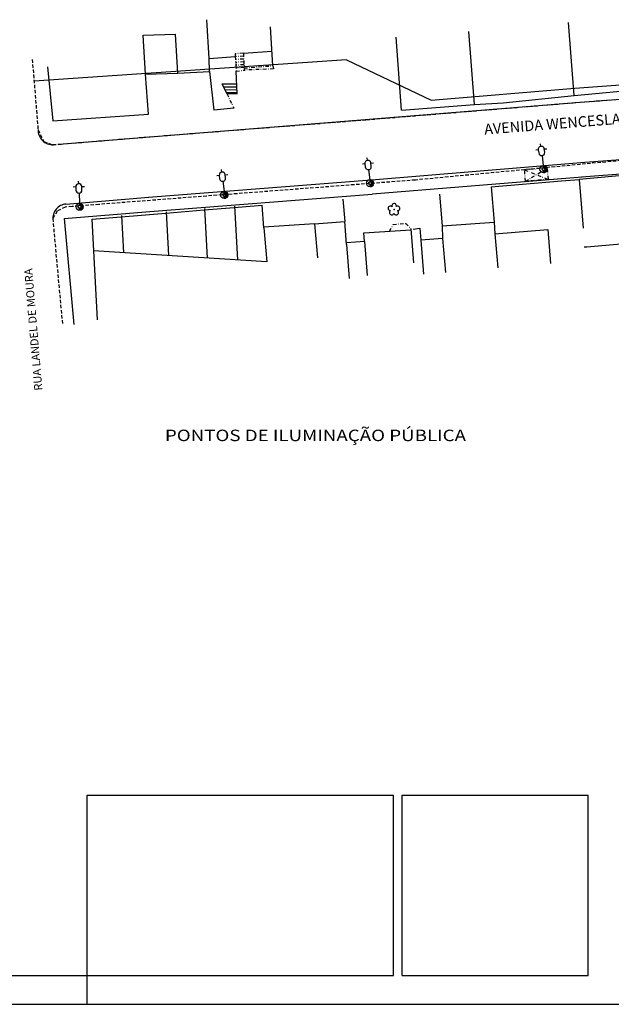
# Model space of a CAD drawing. Extents: x 0 to 950, y 0 to 594.
# Drawn here: x 371 to 578, y 0 to 344 of the extents above; entities that cross this region are included whole.
import ezdxf
from ezdxf.enums import TextEntityAlignment as Align

# ---------------------------------------------------------------- set-up
doc = ezdxf.new("R2010")
doc.units = 0
doc.header["$LTSCALE"] = 0.95
doc.header["$PDSIZE"] = 1
for name, pattern in [('ACAD_ISO09W100', [45, 24, -3, 6, -3, 6, -3]), ('CONTINUO', [0]), ('DASHDOT2', [0.5, 0.25, -0.125, 0, -0.125]), ('DASHED2', [0.375, 0.25, -0.125])]:
    doc.linetypes.add(name, pattern=pattern)
doc.layers.get('0').update_dxf_attribs({"linetype": 'CONTINUOUS'})
for name, color, linetype in [('ARVORE', 123, 'CONTINUO'), ('D-SELO-LINF', 7, 'CONTINUOUS'), ('D-SELO-LING', 9, 'CONTINUOUS'), ('EDIF', 252, 'CONTINUOUS'), ('ELE', 7, 'CONTINUOUS'), ('GRADE', 143, 'ZIGZAG'), ('JARDIM', 21, 'DASHDOT2'), ('MFIO-EXI', 7, 'DASHED2'), ('PROJ_REV', 10, 'CONTINUOUS'), ('SELO', 7, 'CONTINUOUS'), ('T-LUMINARIAS', 213, 'CONTINUOUS'), ('TELA_MURO', 55, 'ACAD_ISO09W100'), ('TELHADO', 253, 'DASHDOT2'), ('TEXTM', 7, 'CONTINUOUS')]:
    doc.layers.add(name, color=color, linetype=linetype)
doc.styles.add('ARIAL', font='ARIAL.TTF')
doc.styles.get("Standard").update_dxf_attribs({"font": 'ARIAL.TTF'})
doc.linetypes.add('ZIGZAG', pattern='A,0.00254,-5.08,[131,ltypeshp.shx,S=5.08,R=0,X=-5.08,Y=0],-10.16,[131,ltypeshp.shx,S=5.08,R=180,X=5.08,Y=0],-5.08', length=20.32254)

# ---------------------------------------------------------------- blocks, each defined once
blk = doc.blocks.new('SIMB_ARVORE')
at = {"color": 0}
for centre, start, end in [((-0.88, -0.285), 87.01336, 319.18492), ((-0.545, 0.75), 18.74976, 233.1301), ((0.545, 0.75), 306.8699, 161.25024), ((0.88, -0.285), 234.92625, 89.00365), ((0, -0.925), 162.8241, 17.1759)]:
    blk.add_arc(centre, 0.575, start, end, dxfattribs=at)
blk.add_point((0, 0), dxfattribs=at)
for tag in ['COTA', 'PONTO', 'DESC']:
    blk.add_attdef(tag, (0, 0), '', height=1)
blk = doc.blocks.new('A$C092160AA')
at = {"layer": 'ARVORE'}
blk.add_blockref('SIMB_ARVORE', (1.46, 1.46, -0.81), dxfattribs=at)
blk = doc.blocks.new('HAC')
at = {"layer": 'ELE', "ltscale": 0.2}
h = blk.add_hatch(dxfattribs=at)
h.set_pattern_fill('ANSI31', color=256, scale=0.01, style=0)
h.set_pattern_definition([(45, (-911.1, -571.9), (-0.0224506403, 0.0224506403), [])])
h.paths.add_polyline_path([(1.25, 0, 0.414214), (0, 1.25), (0, 0.5, -0.414214), (0.5, 0, -0.414214), (0, -0.5), (0, -1.25, 0.414214)])
for p, q in [((0, 0.5), (0, 1.25)), ((0, -1.25), (0, -0.5))]:
    blk.add_line(p, q, dxfattribs=at)
blk = doc.blocks.new('PC-E')
at = {"ltscale": 0.2}
for radius in [1.25, 0.5]:
    blk.add_circle((0, 0), radius, dxfattribs=at)
blk = doc.blocks.new('LUMPOSTE')
at = {"layer": 'T-LUMINARIAS', "color": 140, "linetype": 'CONTINUO', "flags": 128}
for points in [[(0, 6.825), (0, 7.725)], [(-1.05, 5.775), (-1.95, 5.775)], [(0, 3.6), (0, 0)], [(1.05, 5.775), (1.95, 5.775)]]:
    blk.add_lwpolyline(points, dxfattribs=at)
blk.add_lwpolyline([(-1.05, 5.775), (-1.05, 4.65, 1), (1.05, 4.65), (1.05, 5.775, 1)], format="xyb", close=True, dxfattribs=at)

msp = doc.modelspace()

# ---------------------------------------------------------------- linework, layer by layer
at = {"layer": 'D-SELO-LINF'}
for p, q in [((395, 0), (395, 10)), ((395, 0), (395, 10)), ((395, 0), (395, 10)), ((0, 0), (950, 0))]:
    msp.add_line(p, q, dxfattribs=at)
at = {"layer": 'D-SELO-LING'}
for p, q in [((395, 10), (395, 73)), ((395, 73), (502, 73)), ((502, 10), (502, 73)), ((505, 10), (505, 73)), ((505, 73), (570, 73)), ((570, 10), (570, 73)), ((25, 10), (502, 10)), ((505, 10), (570, 10))]:
    msp.add_line(p, q, dxfattribs=at)
at = {"layer": 'EDIF', "linetype": 'CONTINUO'}
for p, q in [((437.66, 329.99), (436.79, 343.57)), ((459.88, 327.49), (459.01, 341.06)), ((414.53, 338.16), (425.86, 338.48)), ((415.41, 324.59), (414.53, 338.16)), ((426.74, 324.9), (425.86, 338.48)), ((437.66, 329.99), (446.73, 330.72)), ((437.76, 325.53), (437.66, 329.99)), ((449.56, 331.83), (459.55, 332.63)), ((459.88, 327.49), (460.07, 326.37)), ((426.74, 324.9), (437.76, 325.53)), ((446.37, 278.05), (456.11, 278.85)), ((446.53, 278.53), (447.51, 259.74)), ((456.76, 270.95), (456.11, 278.85)), ((406.87, 274.8), (422.47, 276.09)), ((407.03, 275.28), (407.7, 262.22)), ((422.47, 276.09), (435.84, 277.21)), ((422.63, 276.56), (423.42, 261.24)), ((435.84, 277.21), (446.37, 278.05)), ((436, 277.68), (436.9, 260.4)), ((396.64, 273.96), (406.87, 274.8)), ((396.64, 273.96), (397.21, 262.88)), ((474.45, 272.32), (484.95, 273.13)), ((474.45, 272.32), (475.42, 260.47)), ((456.76, 270.95), (457.73, 259.1)), ((491.64, 269.14), (508.05, 270.29)), ((491.89, 266.16), (491.64, 269.14)), ((508.03, 270.6), (509, 258.75)), ((537.41, 268.88), (538.38, 257.03)), ((555.9, 270.36), (556.87, 258.51)), ((485.6, 265.16), (486.57, 253.31)), ((491.89, 266.16), (492.86, 254.3)), ((511.52, 266.59), (512.49, 254.74)), ((519.16, 267.17), (520.13, 255.32)), ((584.02, 265.44), (569.51, 264.25))]:
    msp.add_line(p, q, dxfattribs=at)
at = {"layer": 'EDIF', "linetype": 'CONTINUO', "flags": 128}
for points in [[(474.45, 272.32), (456.74, 271.15)], [(485.6, 265.16), (484.95, 273.13)], [(519, 271.62), (537.1, 272.95), (537.41, 268.88), (555.9, 270.36)], [(519, 271.62), (519.16, 267.17)], [(457.73, 259.1), (397.21, 262.88)], [(569.51, 264.25), (568.6, 264.2)]]:
    msp.add_lwpolyline(points, dxfattribs=at)
at = {"layer": 'GRADE', "ltscale": 0.014}
for p, q in [((437.76, 325.53), (439.2, 312)), ((447.35, 317.66), (447.04, 325.62)), ((442.06, 321.16), (443.81, 317.76)), ((442.06, 321.16), (447.22, 321.14)), ((442.58, 320.16), (447.21, 320.14)), ((443.1, 319.15), (447.21, 319.14)), ((443.61, 318.15), (447.2, 318.14)), ((443.81, 317.76), (447.35, 317.66)), ((446.25, 312.74), (439.2, 312))]:
    msp.add_line(p, q, dxfattribs=at)
at = {"layer": 'GRADE', "ltscale": 0.014, "flags": 128}
msp.add_lwpolyline([(381.17, 327.07), (383.07, 308.32), (416.41, 310.65), (415.41, 324.59), (426.74, 324.9)], dxfattribs=at)
at = {"layer": 'JARDIM', "ltscale": 5}
msp.add_line((443.81, 317.76), (446.25, 312.74), dxfattribs=at)
at = {"layer": 'MFIO-EXI', "linetype": 'DASHED2', "ltscale": 5}
for p, q in [((375.84, 329.71), (377.86, 305.12)), ((565.72, 314.66), (604.16, 317.62)), ((492.54, 308.66), (565.72, 314.66)), ((414.84, 302.54), (492.54, 308.66)), ((377.86, 305.12), (379.88, 301.01)), ((384.82, 300.08), (414.84, 302.54)), ((379.88, 301.01), (383.03, 299.96)), ((383.03, 299.96), (384.82, 300.08)), ((634.72, 299.46), (576.14, 293.9)), ((576.14, 293.9), (509.64, 287.61)), ((509.64, 287.61), (436.73, 282.02)), ((436.73, 282.02), (399.12, 279.11)), ((389.75, 278.4), (387.32, 278.2)), ((399.12, 279.11), (389.75, 278.4)), ((384.52, 276.74), (383, 274.19)), ((387.32, 278.2), (384.52, 276.74)), ((383, 274.19), (386.37, 237.28))]:
    msp.add_line(p, q, dxfattribs=at)
at = {"layer": 'PROJ_REV', "ltscale": 0.2}
for p, q in [((485.54, 329.56), (376.47, 322.08)), ((485.54, 329.56), (515.2, 315.53)), ((515.2, 315.53), (565.31, 319.65)), ((565.33, 319.65), (603.78, 322.6)), ((565.72, 314.66), (604.16, 317.62)), ((385.22, 300.11), (565.72, 314.66)), ((567.33, 293.72), (605.77, 296.68)), ((494.26, 287.73), (567.43, 293.73)), ((494.67, 282.75), (567.84, 288.75)), ((567.71, 288.74), (606.16, 291.7)), ((416.49, 281.6), (494.19, 287.72)), ((416.88, 276.62), (494.58, 282.74)), ((387.62, 279.24), (416.55, 281.61)), ((386.94, 274.17), (416.96, 276.63)), ((386.94, 274.17), (390.31, 237.25))]:
    msp.add_line(p, q, dxfattribs=at)
for centre, start, end in [((382.9, 304.94), 176.8444, 274.0984), ((388.02, 274.25), 94.5454, 185.2064)]:
    msp.add_arc(centre, 5, start, end, dxfattribs=at)
at = {"layer": 'TELA_MURO', "linetype": 'CONTINUO'}
for p, q in [((565.12, 317.17), (563.16, 342.61)), ((504.84, 312.03), (502.89, 337.48)), ((530.29, 313.99), (528.33, 339.43)), ((590.43, 289.92), (566.85, 287.81)), ((560.69, 287.35), (566.85, 287.81)), ((566.85, 287.81), (568.2, 270.85)), ((484.3, 280.94), (484.95, 273.13))]:
    msp.add_line(p, q, dxfattribs=at)
at = {"layer": 'TELA_MURO', "linetype": 'CONTINUO', "flags": 128}
for points in [[(504.84, 312.03), (530.29, 313.99), (540.25, 314.51), (565.12, 317.17), (587.46, 319.22), (608.59, 320.98)], [(536.09, 285.2), (560.69, 287.35)], [(536.09, 285.2), (537.1, 272.95)], [(518.1, 282.73), (519, 271.62)], [(508.92, 270.49), (511.2, 270.77)], [(511.2, 270.77), (511.52, 266.59)], [(491.89, 266.16), (485.55, 265.76)], [(519.16, 267.17), (511.52, 266.59)], [(397.21, 262.88), (398.46, 238.84)]]:
    msp.add_lwpolyline(points, dxfattribs=at)
at = {"layer": 'TELHADO', "ltscale": 5}
for p, q in [((449.56, 331.83), (446.68, 331.65)), ((446.68, 331.65), (446.73, 330.72)), ((446.73, 330.72), (447.04, 325.62)), ((449.62, 330.83), (446.74, 330.66)), ((449.68, 329.83), (446.8, 329.66)), ((449.56, 331.83), (449.91, 325.97)), ((449.74, 328.83), (446.86, 328.66)), ((449.8, 327.84), (446.92, 327.66)), ((449.86, 326.84), (446.98, 326.66)), ((449.87, 326.73), (459.88, 327.49)), ((459.88, 327.49), (460.07, 326.37)), ((447.04, 325.62), (450.16, 326)), ((460.07, 326.37), (450.16, 326)), ((555.75, 291.84), (547.78, 291.14)), ((548.13, 287.16), (547.78, 291.14)), ((547.78, 291.14), (556.1, 287.85)), ((548.13, 287.16), (555.75, 291.84)), ((556.1, 287.85), (555.75, 291.84)), ((556.1, 287.85), (548.13, 287.16)), ((500.63, 269.77), (501.86, 272.12)), ((501.86, 272.12), (506.26, 272.5)), ((506.26, 272.5), (508.03, 270.6))]:
    msp.add_line(p, q, dxfattribs=at)

# ---------------------------------------------------------------- block references
at = {"ltscale": 0.2}
for name, p in [('PC-E', (554.4, 291.4)), ('HAC', (554.4, 291.41)), ('PC-E', (493.8, 286.5)), ('HAC', (493.8, 286.51)), ('PC-E', (442.9, 282.4)), ('HAC', (442.9, 282.41)), ('PC-E', (392.4, 278.3)), ('HAC', (392.4, 278.31))]:
    msp.add_blockref(name, p, dxfattribs=at)
at = {"layer": 'ARVORE', "linetype": 'CONTINUO', "xscale": 1.4, "yscale": 1.4, "zscale": 1.4, "rotation": 251.4026349730155}
msp.add_blockref('A$C092160AA', (500.9, 279.92, -0.49), dxfattribs=at)
at = {"layer": 'ELE', "ltscale": 0.2}
for p, rotation in [((554.32, 292.59), 7.042445724332153), ((493.73, 287.69), 6.469795237215909), ((442.83, 283.59), 6.404178927616995), ((392.4, 279.49), 2.914854021820228)]:
    msp.add_blockref('LUMPOSTE', p, dxfattribs=dict(at, rotation=rotation))

# ---------------------------------------------------------------- texts
at = {"layer": 'ELE', "ltscale": 0.5, "style": 'ARIAL'}
msp.add_text('AVENIDA WENCESLAU ESCOBAR', height=3.696, rotation=4.5493, dxfattribs=at).set_placement((571.23, 306.43), align=Align.CENTER)
at = {"layer": 'SELO', "color": 1, "style": 'ARIAL', "width": 1.2}
msp.add_text('PONTOS DE ILUMINAÇÃO PÚBLICA', height=4, dxfattribs=at).set_placement((474.74, 196.51), align=Align.CENTER)
at = {"layer": 'TEXTM', "ltscale": 0.5, "style": 'ARIAL'}
msp.add_text('RUA LANDEL DE MOURA', height=2.816, rotation=94.8158, dxfattribs=at).set_placement((377.61, 235.57), align=Align.CENTER)

doc.saveas('drawing.dxf')
